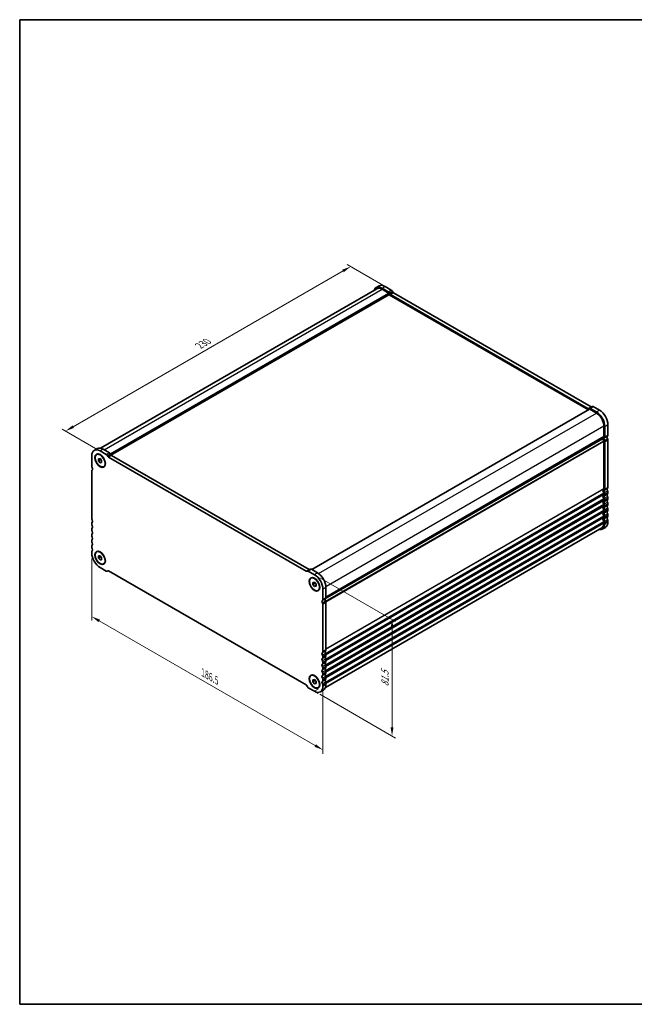
# Model space of a CAD drawing. Units: millimetres. Extents: x 29 to 5347, y 16 to 1000.
# Drawn here: x 29 to 380, y 16 to 578 of the extents above; entities that cross this region are included whole.
import ezdxf

# ---------------------------------------------------------------- set-up
doc = ezdxf.new("R2010")
doc.units = ezdxf.units.MM
doc.header["$LTSCALE"] = 2
doc.layers.get('Defpoints').update_dxf_attribs({"lineweight": 25})
for name, color, linetype, lineweight in [('Border (ISO)', 7, 'Continuous', 35), ('Dimension (ISO)', 7, 'Continuous', 18), ('Visible (ISO)', 7, 'Continuous', 35), ('Visible Narrow (ISO)', 7, 'Continuous', 25)]:
    doc.layers.add(name, color=color, linetype=linetype, lineweight=lineweight)
doc.styles.add('Note Text (TK)', font='txt')
doc.dimstyles.new('Default - Method 1b (TK)', dxfattribs={"dimscale": 2, "dimtxt": 2.5, "dimasz": 2.5, "dimexe": 1, "dimexo": 1.5, "dimgap": 1, "dimtad": 1, "dimtoh": 1, "dimrnd": 1e-08, "dimdsep": 46, "dimtxsty": 'Note Text (TK)', "dimcen": 0.09, "dimdle": 5, "dimclrd": 100, "dimclre": 100, "dimclrt": 7, "dimadec": 1, "dimazin": 1, "dimtfac": 1, "dimtmove": 0, "dimatfit": 3, "dimfxl": 1, "dimtolj": 1, "dimlwd": -1, "dimlwe": -1, "dimarcsym": 0})

# ---------------------------------------------------------------- blocks, each defined once
blk = doc.blocks.new('図面枠 tk図枠')
at = {"layer": 'Border (ISO)'}
for p, q in [((14.5, 289), (405.5, 289)), ((14.5, 289), (14.5, 8)), ((405.5, 289), (405.5, 8)), ((14.5, 8), (405.5, 8))]:
    blk.add_line(p, q, dxfattribs=at)
blk = doc.blocks.new('*D10')
at = {"layer": 'Defpoints', "color": 0}
for p in [(239.26, 424.73), (55.21, 343.2), (76.63, 330.83)]:
    blk.add_point(p, dxfattribs=at)
at = {"layer": 'Dimension (ISO)', "color": 100}
for p, q in [((213.51, 434.59), (59.54, 345.7)), ((236.26, 426.46), (215.84, 438.25)), ((73.63, 332.56), (53.21, 344.35))]:
    blk.add_line(p, q, dxfattribs=at)
for points in [[(213.1, 435.32), (213.93, 433.87), (217.84, 437.09)], [(59.12, 346.42), (59.95, 344.97), (55.21, 343.2)]]:
    blk.add_solid(points, dxfattribs=at)
at = {"layer": 'Dimension (ISO)', "color": 7, "insert": (131.43, 391.87), "char_height": 5, "attachment_point": 4, "rotation": 30.0001, "style": 'Note Text (TK)'}
blk.add_mtext('\\A1;{\\Q-30.000;\\W0.816;\\H0.816x;230}', dxfattribs=at)
blk = doc.blocks.new('*D11')
at = {"layer": 'Defpoints', "color": 0}
for p in [(70.09, 273.88), (201.97, 197.74), (201.97, 161.21)]:
    blk.add_point(p, dxfattribs=at)
at = {"layer": 'Dimension (ISO)', "color": 100}
for p, q in [((70.09, 270.42), (70.09, 235.03)), ((74.42, 234.84), (197.64, 163.71)), ((201.97, 194.28), (201.97, 158.9))]:
    blk.add_line(p, q, dxfattribs=at)
for points in [[(74.84, 235.57), (74.01, 234.12), (70.09, 237.34)], [(198.05, 164.43), (197.22, 162.98), (201.97, 161.21)]]:
    blk.add_solid(points, dxfattribs=at)
at = {"layer": 'Dimension (ISO)', "color": 7, "insert": (133.54, 205.38), "char_height": 5, "attachment_point": 4, "rotation": 330, "style": 'Note Text (TK)'}
blk.add_mtext('\\A1;{\\Q-30.000;\\W0.816;\\H0.816x;186.5}', dxfattribs=at)
blk = doc.blocks.new('*D12')
at = {"layer": 'Defpoints', "color": 0}
for p in [(197.2, 261.22), (197.19, 194.68), (241.46, 169.12)]:
    blk.add_point(p, dxfattribs=at)
at = {"layer": 'Dimension (ISO)', "color": 100}
for p, q in [((200.2, 259.49), (243.46, 234.51)), ((241.46, 230.67), (241.46, 174.12)), ((200.19, 192.94), (243.46, 167.97))]:
    blk.add_line(p, q, dxfattribs=at)
for points in [[(240.62, 230.67), (242.29, 230.67), (241.46, 235.67)], [(240.62, 174.12), (242.29, 174.12), (241.46, 169.12)]]:
    blk.add_solid(points, dxfattribs=at)
at = {"layer": 'Dimension (ISO)', "color": 7, "insert": (237.42, 197.34), "char_height": 5, "attachment_point": 4, "rotation": 90, "style": 'Note Text (TK)'}
blk.add_mtext('\\A1;{\\Q30.000;\\W0.816;\\H0.816x;81.5}', dxfattribs=at)

msp = doc.modelspace()

# ---------------------------------------------------------------- linework, layer by layer
at = {"layer": 'Dimension (ISO)'}
for p, q in [((199.316, 195.901), (197.1946, 194.6762)), ((197.1946, 194.6762), (199.316, 193.4515))]:
    msp.add_line(p, q, dxfattribs=at)
at = {"layer": 'Visible (ISO)'}
for p, q in [((75.1791, 333.4457), (232.732, 424.4089)), ((232.3556, 425.0592), (234.1234, 426.0798)), ((235.7306, 424.7249), (239.2554, 422.6899)), ((235.732, 424.1117), (239.4796, 421.948)), ((237.4984, 425.7455), (241.0231, 423.7105)), ((239.621, 421.7031), (239.621, 421.2132)), ((239.8799, 422.0304), (240.1728, 421.5231)), ((241.6477, 423.051), (241.9406, 422.5437)), ((242.3156, 422.1478), (355.0133, 357.0817)), ((239.7625, 420.9682), (353.5481, 355.2741)), ((240.5478, 421.1272), (353.2456, 356.0611)), ((195.6865, 264.1327), (354.2138, 355.6584)), ((353.6206, 356.024), (353.9135, 356.1931)), ((353.9135, 356.1931), (355.6812, 357.2137)), ((354.3138, 355.6485), (358.0614, 353.4848)), ((354.5385, 356.1312), (358.0614, 354.0972)), ((356.3062, 357.1518), (359.8292, 355.1178)), ((362.3041, 346.1363), (362.3041, 340.2044)), ((362.8344, 345.8301), (362.8344, 339.8982)), ((364.6022, 346.8508), (364.6022, 340.9189)), ((203.7316, 247.935), (361.7609, 339.1732)), ((362.3041, 337.4388), (362.3041, 310.4023)), ((364.6022, 338.1532), (364.6022, 311.1167)), ((73.2579, 333.2026), (71.4902, 332.182)), ((78.3881, 329.8136), (74.8652, 331.8476)), ((80.1559, 330.8343), (76.6329, 332.8683)), ((362.8344, 337.1326), (362.8344, 310.0961)), ((70.0922, 329.092), (70.0922, 323.1601)), ((72.8652, 329.8004), (73.0419, 329.9024)), ((73.9736, 327.4246), (74.8496, 327.5237)), ((73.9892, 326.2372), (73.9736, 327.4246)), ((73.9892, 326.2372), (75.262, 326.9721)), ((74.8808, 325.1489), (73.9892, 326.2372)), ((74.8496, 327.5237), (75.7411, 326.4353)), ((75.2613, 327.021), (75.262, 326.9721)), ((75.262, 326.9721), (75.7418, 326.3864)), ((75.7411, 326.4353), (75.7568, 325.2479)), ((79.306, 328.6466), (79.0131, 329.1539)), ((192.3788, 263.1846), (79.681, 328.2507)), ((81.0738, 329.6672), (80.7809, 330.1745)), ((194.1465, 264.2052), (81.4488, 329.2713)), ((70.0922, 320.3944), (70.0922, 293.3579)), ((70.3418, 320.8936), (70.3097, 320.8751)), ((74.8808, 325.1489), (75.7514, 325.6516)), ((75.7568, 325.2479), (74.8808, 325.1489)), ((76.8652, 322.8722), (77.0419, 322.9742)), ((362.3041, 307.5692), (362.3041, 307.1363)), ((362.3041, 304.3032), (362.3041, 303.8703)), ((362.8344, 307.263), (362.8344, 306.8301)), ((362.8344, 303.997), (362.8344, 303.5641)), ((364.6022, 308.2836), (364.6022, 307.8507)), ((364.6022, 305.0176), (364.6022, 304.5848)), ((362.3041, 301.0372), (362.3041, 300.6043)), ((362.8344, 300.731), (362.8344, 300.2982)), ((364.6022, 301.7516), (364.6022, 301.3188)), ((364.6022, 298.4856), (364.6022, 298.0528)), ((362.3041, 297.7712), (362.3041, 297.3384)), ((362.3041, 294.5052), (362.3041, 294.0724)), ((362.8344, 297.465), (362.8344, 297.0322)), ((362.8344, 294.199), (362.8344, 293.7662)), ((364.6022, 295.2196), (364.6022, 294.7868)), ((70.0922, 290.5248), (70.0922, 290.0919)), ((70.0922, 287.2588), (70.0922, 286.826)), ((203.5086, 196.9047), (361.0614, 287.8679)), ((361.4364, 287.2184), (363.2042, 288.239)), ((362.3041, 291.2392), (362.3041, 290.6146)), ((362.8344, 290.933), (362.8344, 290.3084)), ((364.6022, 291.9537), (364.6022, 291.329)), ((70.0922, 283.9928), (70.0922, 283.56)), ((70.0922, 280.7268), (70.0922, 280.294)), ((70.0922, 277.4608), (70.0922, 277.028)), ((70.0922, 274.1949), (70.0922, 273.5702)), ((72.8656, 274.2784), (73.0424, 274.3804)), ((73.974, 271.9026), (74.85, 272.0016)), ((73.9896, 270.7152), (73.974, 271.9026)), ((73.9896, 270.7152), (75.2624, 271.4501)), ((74.8812, 269.6269), (73.9896, 270.7152)), ((74.85, 272.0016), (75.7416, 270.9133)), ((74.8812, 269.6269), (75.7519, 270.1296)), ((75.2618, 271.499), (75.2624, 271.4501)), ((75.2624, 271.4501), (75.7422, 270.8644)), ((75.7416, 270.9133), (75.7572, 269.7259)), ((74.8652, 265.3032), (78.3881, 263.2692)), ((75.7572, 269.7259), (74.8812, 269.6269)), ((76.8656, 267.3502), (77.0424, 267.4522)), ((194.8144, 264.3372), (193.0467, 263.3166)), ((198.9637, 262.2405), (195.439, 264.2755)), ((79.0131, 263.2073), (79.306, 263.3764)), ((79.681, 263.3392), (192.3788, 198.2731)), ((193.0467, 263.3166), (192.7538, 263.1475)), ((197.196, 261.2199), (193.6712, 263.2549)), ((195.196, 259.1727), (195.3727, 259.2747)), ((196.3044, 256.7969), (197.1804, 256.8959)), ((196.32, 255.6095), (196.3044, 256.7969)), ((196.32, 255.6095), (197.5928, 256.3444)), ((197.2116, 254.5212), (196.32, 255.6095)), ((197.1804, 256.8959), (198.0719, 255.8076)), ((197.2116, 254.5212), (198.0822, 255.0239)), ((198.0876, 254.6202), (197.2116, 254.5212)), ((197.5921, 256.3933), (197.5928, 256.3444)), ((197.5928, 256.3444), (198.0726, 255.7587)), ((198.0719, 255.8076), (198.0876, 254.6202)), ((201.9689, 247.021), (201.9689, 252.9529)), ((203.7367, 248.0416), (203.7367, 253.9735)), ((199.196, 252.2445), (199.3727, 252.3465)), ((201.9676, 217.2196), (201.9676, 244.2561)), ((203.7354, 218.2402), (203.7354, 245.2767)), ((201.9676, 213.9536), (201.9676, 214.3865)), ((203.7354, 214.9743), (203.7354, 215.4071)), ((201.9676, 210.6877), (201.9676, 211.1205)), ((203.7354, 211.7083), (203.7354, 212.1411)), ((203.7354, 208.4423), (203.7354, 208.8751)), ((195.1946, 203.6517), (195.3714, 203.7537)), ((201.9676, 207.4217), (201.9676, 207.8545)), ((201.9676, 204.1557), (201.9676, 204.5885)), ((203.7354, 205.1763), (203.7354, 205.6092)), ((203.7354, 201.9103), (203.7354, 202.3432)), ((192.7538, 197.8773), (193.0467, 197.37)), ((193.6717, 196.7102), (197.1946, 194.6762)), ((196.3031, 201.2759), (197.179, 201.3749)), ((196.3187, 200.0885), (196.3031, 201.2759)), ((196.3187, 200.0885), (197.5915, 200.8234)), ((197.2103, 199.0002), (196.3187, 200.0885)), ((197.179, 201.3749), (198.0706, 200.2866)), ((197.2103, 199.0002), (198.0809, 199.5029)), ((198.0862, 199.0992), (197.2103, 199.0002)), ((197.5908, 200.8723), (197.5915, 200.8234)), ((197.5915, 200.8234), (198.0713, 200.2377)), ((198.0706, 200.2866), (198.0862, 199.0992)), ((199.1946, 196.7235), (199.3714, 196.8255)), ((201.9676, 200.8897), (201.9676, 201.3225)), ((201.9676, 197.4319), (201.9676, 198.0566)), ((203.7354, 198.4525), (203.7354, 199.0772)), ((202.3374, 195.3625), (200.5696, 194.3419))]:
    msp.add_line(p, q, dxfattribs=at)
for centre, major_axis, start_param, end_param in [((235.7306, 419.2135), (-3.375, 5.8457), 5.49778711, 6.75949596), ((235.732, 419.2128), (-3, 5.1962), 5.49778713, 6.28318531), ((237.4984, 420.2342), (-3.375, 5.8457), 5.49778711, 6.28318531), ((239.2549, 421.6695), (0.625, -1.0825), 1.57079632, 2.35569455), ((239.4796, 421.7847), (0.1, -0.1732), 0.78539815, 2.35619448), ((240.5478, 421.7396), (0.375, -0.6495), 4.71238898, 5.49778712), ((241.0227, 422.6901), (0.625, -1.0825), 1.57079632, 2.35569455), ((242.3156, 422.7602), (0.375, -0.6495), 4.71238898, 5.49778712), ((239.7625, 421.1315), (0.1, -0.1732), 3.92699081, 5.49778713), ((353.2456, 356.6735), (0.375, -0.6495), 5.49778712, 6.28318527), ((354.5385, 355.1105), (-0.625, 1.0825), 5.49778712, 6.28318527), ((354.3138, 355.4852), (-0.1, 0.1732), 5.49778713, 6.28318531), ((355.0133, 357.6941), (0.375, -0.6495), 5.49778712, 6.28318527), ((356.3062, 356.1312), (-0.625, 1.0825), 5.49778712, 6.28318527), ((358.0614, 348.5858), (3.375, -5.8457), 0.78539814, 2.35619447), ((359.8292, 349.6064), (3.375, -5.8457), 0.78539814, 2.35619447), ((358.0614, 348.5858), (3, -5.1962), 0.78539815, 2.35619448), ((361.6109, 338.9431), (0.15, -0.2598), 0.91620565, 1.9978749), ((361.6109, 339.433), (0.15, -0.2598), 0, 0.65459066), ((363.2233, 338.2571), (-1, 1.7321), 0.01840414, 0.65459066), ((363.2233, 338.2571), (1, -1.7321), 4.0577983, 4.72845979), ((361.9505, 340.4085), (0.25, -0.433), 0.01840414, 0.78539815), ((362.0919, 337.5613), (0.15, -0.2598), 0.78539815, 1.58686714), ((363.2233, 338.2571), (-0.625, 1.0825), 0.01840413, 1.58686712), ((361.9505, 340.4085), (0.625, -1.0825), 0.01840413, 0.78539814), ((362.0919, 337.5613), (0.525, -0.9093), 0.78539814, 1.58686712), ((364.9911, 339.2778), (-0.625, 1.0825), 0.01840413, 1.58686712), ((363.7183, 341.4292), (0.625, -1.0825), 0.01840413, 0.78539814), ((363.8597, 338.5819), (0.525, -0.9093), 0.78539814, 1.58686712), ((74.8652, 326.3363), (-3.375, 5.8457), 5.49778714, 7.06858347), ((76.6329, 327.3569), (-3.375, 5.8457), 5.49778714, 6.28318531), ((78.3881, 328.793), (-0.625, 1.0825), 4.712389, 5.49778714), ((79.681, 328.8631), (-0.375, 0.6495), 1.57079635, 2.35619449), ((80.1559, 329.8136), (-0.625, 1.0825), 4.712389, 5.49778714), ((81.4488, 329.8837), (-0.375, 0.6495), 1.57079635, 2.35619449), ((70.9761, 322.6497), (0.625, -1.0825), 3.92699082, 4.69398482), ((70.8347, 319.9658), (-0.525, 0.9093), 6.26711449, 7.06858347), ((69.7033, 321.968), (0.625, -1.0825), 6.26711449, 7.83557748), ((363.2233, 308.455), (-1, 1.7321), 0.01840414, 1.55239216), ((361.9505, 310.6064), (0.25, -0.433), 0.01840414, 0.78539815), ((363.2233, 308.455), (-0.625, 1.0825), 0.01840413, 1.55239215), ((361.9505, 310.6064), (0.625, -1.0825), 0.01840413, 0.78539814), ((364.9911, 309.4756), (-0.625, 1.0825), 0.01840413, 1.55239215), ((363.7183, 311.627), (0.625, -1.0825), 0.01840413, 0.78539814), ((363.7183, 308.7939), (0.625, -1.0825), 0.78539814, 1.55239215), ((363.2233, 305.189), (-1, 1.7321), 0.01840414, 1.55239216), ((363.2233, 301.923), (-1, 1.7321), 0.01840414, 1.55239216), ((361.9505, 307.7733), (0.25, -0.433), 0.78539815, 1.55239216), ((361.9505, 307.3404), (0.25, -0.433), 0.01840414, 0.78539815), ((361.9505, 304.5073), (0.25, -0.433), 0.78539815, 1.55239216), ((361.9505, 304.0745), (0.25, -0.433), 0.01840414, 0.78539815), ((363.2233, 305.189), (-0.625, 1.0825), 0.01840413, 1.55239215), ((361.9505, 307.7733), (0.625, -1.0825), 0.78539814, 1.55239215), ((361.9505, 307.3404), (0.625, -1.0825), 0.01840413, 0.78539814), ((361.9505, 304.5073), (0.625, -1.0825), 0.78539814, 1.55239215), ((361.9505, 304.0744), (0.625, -1.0825), 0.01840413, 0.78539814), ((364.9911, 306.2096), (-0.625, 1.0825), 0.01840413, 1.55239215), ((364.9911, 302.9437), (-0.625, 1.0825), 0.01840413, 1.55239215), ((363.7183, 308.3611), (0.625, -1.0825), 0.01840413, 0.78539814), ((363.7183, 305.5279), (0.625, -1.0825), 0.78539814, 1.55239215), ((363.7183, 305.0951), (0.625, -1.0825), 0.01840413, 0.78539814), ((363.2233, 298.657), (-1, 1.7321), 0.01840414, 1.55239216), ((361.9505, 301.2413), (0.25, -0.433), 0.78539815, 1.55239216), ((361.9505, 300.8085), (0.25, -0.433), 0.01840414, 0.78539815), ((361.9505, 297.9753), (0.25, -0.433), 0.78539815, 1.55239216), ((363.2233, 301.923), (-0.625, 1.0825), 0.01840413, 1.55239215), ((363.2233, 298.657), (-0.625, 1.0825), 0.01840413, 1.55239215), ((361.9505, 301.2413), (0.625, -1.0825), 0.78539814, 1.55239215), ((361.9505, 300.8085), (0.625, -1.0825), 0.01840413, 0.78539814), ((361.9505, 297.9753), (0.625, -1.0825), 0.78539814, 1.55239215), ((364.9911, 299.6777), (-0.625, 1.0825), 0.01840413, 1.55239215), ((363.7183, 302.2619), (0.625, -1.0825), 0.78539814, 1.55239215), ((363.7183, 301.8291), (0.625, -1.0825), 0.01840413, 0.78539814), ((363.7183, 298.9959), (0.625, -1.0825), 0.78539814, 1.55239215), ((363.7183, 298.5631), (0.625, -1.0825), 0.01840413, 0.78539814), ((70.9761, 292.8476), (0.625, -1.0825), 3.92699082, 4.69398482), ((69.7033, 292.1659), (0.625, -1.0825), 0.01840416, 1.55239217), ((363.2233, 295.3911), (-1, 1.7321), 0.01840414, 1.55239216), ((363.2233, 292.1251), (-1, 1.7321), 0.01840414, 1.55239216), ((361.9505, 297.5425), (0.25, -0.433), 0.01840414, 0.78539815), ((361.9505, 294.7093), (0.25, -0.433), 0.78539815, 1.55239216), ((361.9505, 294.2765), (0.25, -0.433), 0.01840414, 0.78539815), ((363.2233, 295.3911), (-0.625, 1.0825), 0.01840413, 1.55239215), ((363.2233, 292.1251), (-0.625, 1.0825), 0.01840413, 1.55239215), ((361.9505, 297.5425), (0.625, -1.0825), 0.01840413, 0.78539814), ((361.9505, 294.7093), (0.625, -1.0825), 0.78539814, 1.55239215), ((361.9505, 294.2765), (0.625, -1.0825), 0.01840413, 0.78539814), ((364.9911, 296.4117), (-0.625, 1.0825), 0.01840413, 1.55239215), ((364.9911, 293.1457), (-0.625, 1.0825), 0.01840413, 1.55239215), ((363.7183, 295.73), (0.625, -1.0825), 0.78539814, 1.55239215), ((363.7183, 295.2971), (0.625, -1.0825), 0.01840413, 0.78539814), ((363.7183, 292.464), (0.625, -1.0825), 0.78539814, 1.55239215), ((70.9761, 290.0145), (-0.625, 1.0825), 0.01840416, 0.78539816), ((70.9761, 289.5816), (0.625, -1.0825), 3.92699082, 4.69398482), ((70.9761, 286.7485), (-0.625, 1.0825), 0.01840416, 0.78539816), ((70.9761, 286.3156), (0.625, -1.0825), 3.92699082, 4.69398482), ((69.7033, 288.8999), (0.625, -1.0825), 0.01840416, 1.55239217), ((358.0614, 293.064), (3.375, -5.8457), 5.80730271, 7.06858345), ((358.0614, 293.064), (3, -5.1962), 0, 0.78539815), ((361.9505, 291.4434), (0.25, -0.433), 0.78539815, 1.55239216), ((361.9505, 291.4434), (0.625, -1.0825), 0.78539814, 1.55239215), ((359.8292, 294.0847), (3.375, -5.8457), 0, 0.78539814), ((70.9761, 283.4825), (-0.625, 1.0825), 0.01840416, 0.78539816), ((70.9761, 283.0497), (0.625, -1.0825), 3.92699082, 4.69398482), ((70.9761, 280.2165), (-0.625, 1.0825), 0.01840416, 0.78539816), ((69.7033, 285.6339), (0.625, -1.0825), 0.01840416, 1.55239217), ((69.7033, 282.3679), (0.625, -1.0825), 0.01840416, 1.55239217), ((70.9761, 279.7837), (0.625, -1.0825), 3.92699082, 4.69398482), ((70.9761, 276.9505), (-0.625, 1.0825), 0.01840416, 0.78539816), ((70.9761, 276.5177), (0.625, -1.0825), 3.92699082, 4.69398482), ((69.7033, 279.102), (0.625, -1.0825), 0.01840416, 1.55239217), ((69.7033, 275.836), (0.625, -1.0825), 0.01840416, 1.55239217), ((70.9761, 273.6846), (-0.625, 1.0825), 0.01840416, 0.78539816), ((74.8652, 270.8145), (3.375, -5.8457), 3.92699082, 5.49778714), ((194.1465, 264.8176), (0.375, -0.6495), 5.49778714, 6.28318529), ((195.4394, 263.2547), (-0.625, 1.0825), 5.49828706, 6.28318529), ((78.3881, 264.2898), (0.625, -1.0825), 5.49778714, 6.28318529), ((79.681, 262.7268), (-0.375, 0.6495), 5.49778714, 6.28318529), ((192.3788, 263.797), (0.375, -0.6495), 5.49778714, 6.28318529), ((193.6717, 262.234), (-0.625, 1.0825), 5.49828706, 6.28318529), ((197.196, 255.7086), (-3.375, 5.8457), 3.92699083, 5.49778715), ((198.9637, 256.7292), (-3.375, 5.8457), 3.92699083, 5.49778715), ((204.125, 246.4001), (-0.625, 1.0825), 0.01736025, 1.58579054), ((202.8528, 248.5519), (0.625, -1.0825), 0.01840416, 0.78539816), ((202.3572, 245.3795), (-0.625, 1.0825), 0.01736025, 1.58579054), ((201.0851, 247.5313), (0.625, -1.0825), 0.01840416, 0.78539816), ((201.2252, 244.6848), (-0.525, 0.9093), 3.92699082, 4.7284598), ((202.9929, 245.7054), (-0.525, 0.9093), 3.92699082, 4.7284598), ((202.3565, 215.5785), (-0.625, 1.0825), 0.01840416, 1.55239217), ((201.0837, 217.7299), (0.625, -1.0825), 0.01840416, 0.78539816), ((201.0837, 214.8968), (-0.625, 1.0825), 3.92699082, 4.69398482), ((201.0837, 214.4639), (0.625, -1.0825), 0.01840416, 0.78539816), ((204.1243, 216.5991), (-0.625, 1.0825), 0.01840416, 1.55239217), ((204.1243, 213.3332), (-0.625, 1.0825), 0.01840416, 1.55239217), ((202.8515, 218.7506), (0.625, -1.0825), 0.01840416, 0.78539816), ((202.8515, 215.9174), (-0.625, 1.0825), 3.92699082, 4.69398482), ((202.8515, 215.4846), (0.625, -1.0825), 0.01840416, 0.78539816), ((202.3565, 212.3125), (-0.625, 1.0825), 0.01840416, 1.55239217), ((202.3565, 209.0465), (-0.625, 1.0825), 0.01840416, 1.55239217), ((201.0837, 211.6308), (-0.625, 1.0825), 3.92699082, 4.69398482), ((201.0837, 211.198), (0.625, -1.0825), 0.01840416, 0.78539816), ((201.0837, 208.3648), (-0.625, 1.0825), 3.92699082, 4.69398482), ((204.1243, 210.0672), (-0.625, 1.0825), 0.01840416, 1.55239217), ((202.8515, 212.6514), (-0.625, 1.0825), 3.92699082, 4.69398482), ((202.8515, 212.2186), (0.625, -1.0825), 0.01840416, 0.78539816), ((202.8515, 209.3854), (-0.625, 1.0825), 3.92699082, 4.69398482), ((202.8515, 208.9526), (0.625, -1.0825), 0.01840416, 0.78539816), ((202.3565, 205.7806), (-0.625, 1.0825), 0.01840416, 1.55239217), ((202.3565, 202.5146), (-0.625, 1.0825), 0.01840416, 1.55239217), ((201.0837, 207.932), (0.625, -1.0825), 0.01840416, 0.78539816), ((201.0837, 205.0988), (-0.625, 1.0825), 3.92699082, 4.69398482), ((201.0837, 204.666), (0.625, -1.0825), 0.01840416, 0.78539816), ((204.1243, 206.8012), (-0.625, 1.0825), 0.01840416, 1.55239217), ((204.1243, 203.5352), (-0.625, 1.0825), 0.01840416, 1.55239217), ((202.8515, 206.1195), (-0.625, 1.0825), 3.92699082, 4.69398482), ((202.8515, 205.6866), (0.625, -1.0825), 0.01840416, 0.78539816), ((202.8515, 202.8535), (-0.625, 1.0825), 3.92699082, 4.69398482), ((192.3788, 197.6608), (0.375, -0.6495), 1.57079635, 2.35619449), ((193.6717, 197.7308), (0.625, -1.0825), 4.712389, 5.49778714), ((197.1946, 200.1876), (3.375, -5.8457), 5.49778714, 7.06858347), ((202.3565, 199.2486), (-0.625, 1.0825), 0.01840416, 1.55239217), ((201.0837, 201.8329), (-0.625, 1.0825), 3.92699082, 4.69398482), ((201.0837, 201.4), (0.625, -1.0825), 0.01840416, 0.78539816), ((201.0837, 198.5669), (-0.625, 1.0825), 3.92699082, 4.69398482), ((198.9624, 201.2082), (3.375, -5.8457), 0, 0.78539816), ((204.1243, 200.2692), (-0.625, 1.0825), 0.01840416, 1.55239217), ((202.8515, 202.4206), (0.625, -1.0825), 0.01840416, 0.78539816), ((202.8515, 199.5875), (-0.625, 1.0825), 3.92699082, 4.69398482)]:
    msp.add_ellipse(centre, major_axis=major_axis, ratio=0.57735027, start_param=start_param, end_param=end_param, dxfattribs=at)
for centre, major_axis in [((74.8652, 326.3363), (-2.125, 3.6806)), ((74.8652, 326.3363), (-2, 3.4641)), ((74.8656, 270.8143), (-2.125, 3.6806)), ((74.8656, 270.8143), (-2, 3.4641)), ((197.196, 255.7086), (-2.125, 3.6806)), ((197.196, 255.7086), (-2, 3.4641)), ((197.1946, 200.1876), (-2.125, 3.6806)), ((197.1946, 200.1876), (-2, 3.4641))]:
    msp.add_ellipse(centre, major_axis=major_axis, ratio=0.57735027, dxfattribs=at)
at = {"layer": 'Visible Narrow (ISO)'}
for p, q in [((77.1633, 332.5621), (235.732, 424.1117)), ((80.7131, 330.2842), (239.4796, 421.948)), ((80.8579, 330.0411), (239.621, 421.7031)), ((235.7306, 424.7249), (237.4984, 425.7455)), ((239.2554, 422.6899), (241.0231, 423.7105)), ((239.8799, 422.0304), (241.6477, 423.051)), ((240.1728, 421.5231), (241.9406, 422.5437)), ((240.5478, 421.1272), (242.3156, 422.1478)), ((81.07, 329.6737), (239.621, 421.2132)), ((81.2376, 329.4439), (239.7625, 420.9682)), ((195.7451, 264.0988), (354.3138, 355.6485)), ((353.2456, 356.0611), (355.0133, 357.0817)), ((354.5385, 356.1312), (356.3062, 357.1518)), ((358.0614, 354.0972), (359.8292, 355.1178)), ((199.4662, 261.9198), (358.0614, 353.4848)), ((203.7099, 254.5719), (362.3041, 346.1363)), ((362.8344, 345.8301), (364.6022, 346.8508)), ((203.3772, 247.376), (361.8212, 338.8537)), ((203.5155, 246.0127), (362.2395, 337.652)), ((203.6132, 245.8185), (362.3041, 337.4388)), ((203.7363, 248.0093), (361.8212, 339.2797)), ((203.7367, 248.6555), (362.3041, 340.2044)), ((203.7367, 248.4865), (362.2051, 339.9783)), ((362.5869, 339.3328), (364.3547, 340.3535)), ((362.6084, 337.8789), (364.3762, 338.8996)), ((362.8344, 339.8982), (364.6022, 340.9189)), ((362.8344, 337.1326), (364.6022, 338.1532)), ((76.6329, 332.8683), (74.8652, 331.8476)), ((80.1559, 330.8343), (78.3881, 329.8136)), ((80.7809, 330.1745), (79.0131, 329.1539)), ((81.0738, 329.6672), (79.306, 328.6466)), ((81.4488, 329.2713), (79.681, 328.2507)), ((70.3383, 320.8914), (70.3182, 320.8798)), ((203.7354, 218.8526), (362.3041, 310.4023)), ((203.7354, 218.6836), (362.2051, 310.1761)), ((362.5869, 309.5307), (364.3547, 310.5513)), ((362.5869, 308.1141), (364.3547, 309.1348)), ((362.8344, 310.0961), (364.6022, 311.1167)), ((203.4812, 216.2703), (362.2051, 307.9096)), ((203.4812, 213.0043), (362.2051, 304.6436)), ((203.6278, 215.9573), (362.3041, 307.5692)), ((203.6278, 212.6914), (362.3041, 304.3032)), ((203.7236, 215.5798), (362.3041, 307.1363)), ((203.7236, 212.3139), (362.3041, 303.8703)), ((203.7353, 215.4176), (362.2051, 306.9102)), ((203.7353, 212.1516), (362.2051, 303.6442)), ((362.5869, 306.2647), (364.3547, 307.2853)), ((362.5869, 304.8482), (364.3547, 305.8688)), ((362.5869, 302.9987), (364.3547, 304.0194)), ((362.8344, 307.263), (364.6022, 308.2836)), ((362.8344, 306.8301), (364.6022, 307.8507)), ((362.8344, 303.997), (364.6022, 305.0176)), ((362.8344, 303.5641), (364.6022, 304.5848)), ((203.4812, 209.7384), (362.2051, 301.3777)), ((203.4812, 206.4724), (362.2051, 298.1117)), ((203.6278, 209.4254), (362.3041, 301.0372)), ((203.7236, 209.0479), (362.3041, 300.6043)), ((203.7353, 208.8856), (362.2051, 300.3782)), ((362.5869, 301.5822), (364.3547, 302.6028)), ((362.5869, 299.7328), (364.3547, 300.7534)), ((362.5869, 298.3162), (364.3547, 299.3368)), ((362.8344, 300.731), (364.6022, 301.7516)), ((362.8344, 300.2982), (364.6022, 301.3188)), ((362.8344, 297.465), (364.6022, 298.4856)), ((362.8344, 297.0322), (364.6022, 298.0528)), ((203.4812, 203.2064), (362.2051, 294.8457)), ((203.6278, 206.1594), (362.3041, 297.7712)), ((203.6278, 202.8934), (362.3041, 294.5052)), ((203.7236, 205.7819), (362.3041, 297.3384)), ((203.7236, 202.5159), (362.3041, 294.0724)), ((203.7353, 205.6196), (362.2051, 297.1122)), ((203.7353, 202.3537), (362.2051, 293.8462)), ((362.5869, 296.4668), (364.3547, 297.4874)), ((362.5869, 295.0502), (364.3547, 296.0708)), ((362.5869, 293.2008), (364.3547, 294.2214)), ((362.5869, 291.7842), (364.3547, 292.8048)), ((362.8344, 294.199), (364.6022, 295.2196)), ((362.8344, 293.7662), (364.6022, 294.7868)), ((203.4812, 199.9404), (362.2051, 291.5797)), ((203.6278, 199.6274), (362.3041, 291.2392)), ((203.7354, 199.0649), (362.3041, 290.6146)), ((362.8344, 290.933), (364.6022, 291.9537)), ((362.8344, 290.3084), (364.6022, 291.329)), ((194.1465, 264.2052), (192.3788, 263.1846)), ((195.439, 264.2755), (193.6712, 263.2549)), ((198.9637, 262.2405), (197.196, 261.2199)), ((203.7367, 253.9735), (201.9689, 252.9529)), ((203.4892, 247.4762), (201.7215, 246.4556)), ((203.7367, 248.0416), (201.9689, 247.021)), ((203.5094, 246.0231), (201.7416, 245.0025)), ((203.7354, 245.2767), (201.9676, 244.2561)), ((203.4879, 217.6748), (201.7201, 216.6542)), ((203.4879, 216.2583), (201.7201, 215.2377)), ((203.4879, 214.4089), (201.7201, 213.3882)), ((203.7354, 218.2402), (201.9676, 217.2196)), ((203.7354, 215.4071), (201.9676, 214.3865)), ((203.7354, 214.9743), (201.9676, 213.9536)), ((203.4879, 212.9923), (201.7201, 211.9717)), ((203.4879, 211.1429), (201.7201, 210.1223)), ((203.4879, 209.7263), (201.7201, 208.7057)), ((203.7354, 212.1411), (201.9676, 211.1205)), ((203.7354, 211.7083), (201.9676, 210.6877)), ((203.7354, 208.8751), (201.9676, 207.8545)), ((203.7354, 208.4423), (201.9676, 207.4217)), ((203.4879, 207.8769), (201.7201, 206.8563)), ((203.4879, 206.4603), (201.7201, 205.4397)), ((203.4879, 204.6109), (201.7201, 203.5903)), ((203.4879, 203.1943), (201.7201, 202.1737)), ((203.7354, 205.6092), (201.9676, 204.5885)), ((203.7354, 205.1763), (201.9676, 204.1557)), ((203.7354, 202.3432), (201.9676, 201.3225)), ((203.4879, 201.3449), (201.7201, 200.3243)), ((203.4879, 199.9283), (201.7201, 198.9077)), ((203.7354, 201.9103), (201.9676, 200.8897)), ((203.7354, 199.0772), (201.9676, 198.0566)), ((203.7354, 198.4525), (201.9676, 197.4319))]:
    msp.add_line(p, q, dxfattribs=at)

# ---------------------------------------------------------------- block references
at = {"xscale": 2, "yscale": 2, "zscale": 2}
msp.add_blockref('図面枠 tk図枠', (0, 0), dxfattribs=at)

# ---------------------------------------------------------------- dimensions: what is measured, and where the dimension line sits
at = {"layer": 'Dimension (ISO)', "color": 100}
for base, p1, p2, angle, text, override, picture, middle in [((55.2082, 343.1965), (239.2608, 424.728), (76.6267, 330.8306), 30.000135, '{\\Q-30.000;\\W0.816;\\H0.816x;<>}', {"dimtoh": 0, "dimlfac": 1.224745, "dimtofl": 0, "dimatfit": 1}, '*D10', (136.5255, 390.1453)), ((201.9676, 161.2054), (70.0922, 273.8825), (201.9676, 197.7442), 150, '{\\Q-30.000;\\W0.816;\\H0.816x;<>}', {"dimgap": 1, "dimtoh": 0, "dimdec": 2, "dimlfac": 1.224745, "dimtol": 0, "dimlim": 0, "dimtp": 0, "dimtm": 0, "dimtdec": 2, "dimtofl": 0, "dimatfit": 1}, '*D11', (136.0299, 199.2746)), ((241.4552, 169.1224), (197.196, 261.2199), (197.1946, 194.6762), 90, '{\\Q30.000;\\W0.816;\\H0.816x;<>}', {"dimgap": 1, "dimtoh": 0, "dimdec": 2, "dimlfac": 1.224759, "dimtol": 0, "dimlim": 0, "dimtp": 0, "dimtm": 0, "dimtdec": 2, "dimtofl": 0, "dimatfit": 1}, '*D12', (241.4552, 202.3946))]:
    dim = msp.add_linear_dim(base=base, p1=p1, p2=p2, angle=angle, text=text, dimstyle='Default - Method 1b (TK)', override=override, dxfattribs=at)
    dim.commit()
    dim.dimension.update_dxf_attribs({"geometry": picture, "text_midpoint": middle, "dimtype": 160})

doc.saveas('drawing.dxf')
